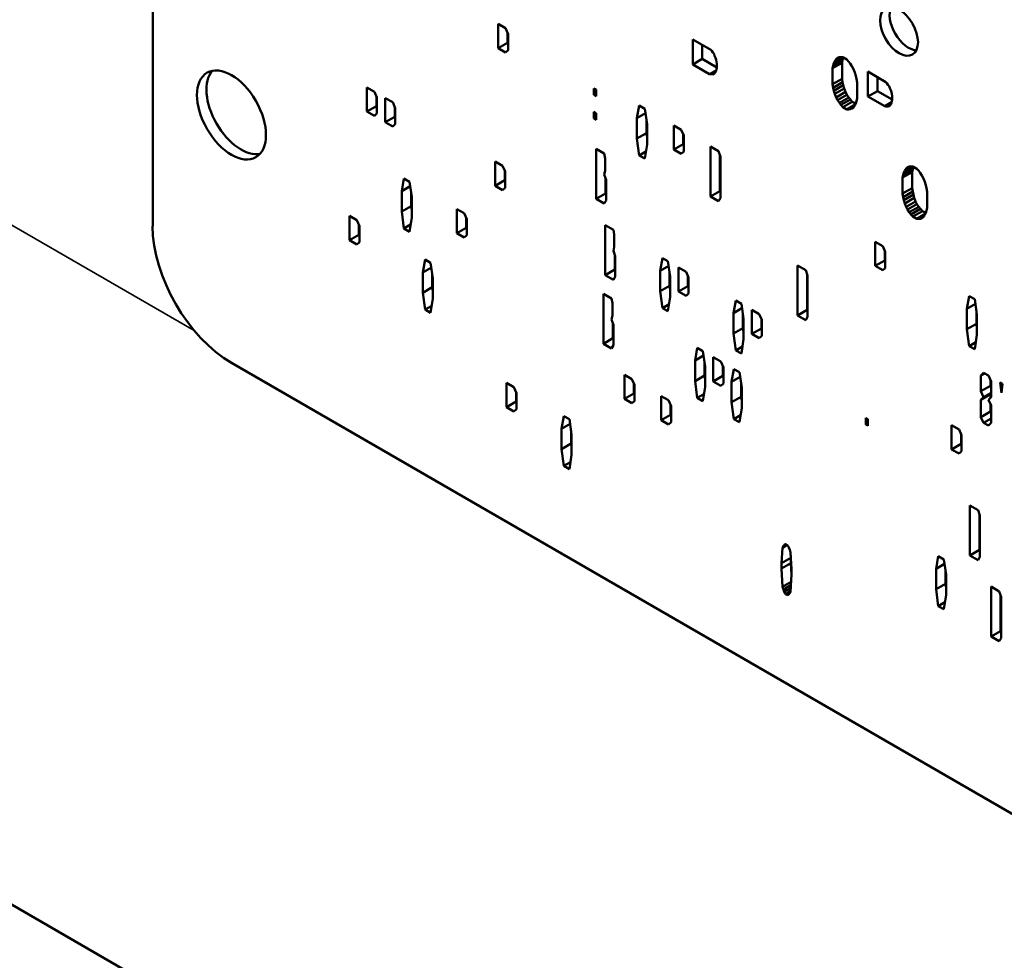
# Model space of a CAD drawing. Units: inches. Extents: x 1 to 168, y 1 to 130.
# Drawn here: x 145 to 146, y 88 to 89 of the extents above; entities that cross this region are included whole.
import ezdxf

# ---------------------------------------------------------------- set-up
doc = ezdxf.new("R2010")
doc.units = ezdxf.units.IN
doc.header["$LTSCALE"] = 7.692308
doc.header["$MEASUREMENT"] = 0
doc.layers.add('Visible (ANSI)', color=7, linetype='Continuous', lineweight=50)
doc.layers.add('Visible Narrow (ANSI)', color=7, linetype='Continuous', lineweight=35)

msp = doc.modelspace()

# ---------------------------------------------------------------- linework, layer by layer
at = {"layer": 'Visible (ANSI)'}
for p, q in [((152.1754, 83.7798), (140.9924, 90.2363)), ((145.1881, 89.9385), (145.1881, 88.6648)), ((145.5752, 88.8641), (145.5752, 88.8912)), ((145.5752, 88.8912), (145.5835, 88.8864)), ((145.5835, 88.8864), (145.5865, 88.8799)), ((145.5858, 88.8813), (145.5858, 88.8702)), ((145.5865, 88.8799), (145.5865, 88.8618)), ((145.5752, 88.8641), (145.5858, 88.8702)), ((145.5835, 88.8593), (145.5752, 88.8641)), ((145.5858, 88.8702), (145.5865, 88.8698)), ((145.7932, 88.846), (145.7932, 88.8739)), ((145.7932, 88.8739), (145.8134, 88.8623)), ((145.8038, 88.8678), (145.8038, 88.8521)), ((145.5865, 88.8618), (145.5835, 88.8593)), ((145.8134, 88.8623), (145.8145, 88.8611)), ((145.8145, 88.8611), (145.8156, 88.8592)), ((145.8156, 88.8592), (145.817, 88.8578)), ((145.817, 88.8578), (145.8177, 88.8556)), ((145.8177, 88.8556), (145.8188, 88.8532)), ((145.8188, 88.8532), (145.8195, 88.851)), ((145.9512, 88.8474), (145.9618, 88.8535)), ((145.9523, 88.8497), (145.9599, 88.8541)), ((145.9538, 88.8519), (145.9574, 88.854)), ((145.9538, 88.8519), (145.9552, 88.8534)), ((145.9552, 88.8534), (145.9574, 88.854)), ((145.9574, 88.854), (145.9592, 88.8541)), ((145.9592, 88.8541), (145.9613, 88.8541)), ((145.9618, 88.8535), (145.9611, 88.851)), ((145.9613, 88.8541), (145.9657, 88.8516)), ((145.9619, 88.8537), (145.9618, 88.8535)), ((145.7932, 88.846), (145.8038, 88.8521)), ((145.812, 88.8351), (145.7932, 88.846)), ((145.8038, 88.8521), (145.8203, 88.8426)), ((145.8195, 88.851), (145.8199, 88.849)), ((145.8199, 88.849), (145.8203, 88.8464)), ((145.8203, 88.8422), (145.8199, 88.8407)), ((145.8203, 88.8464), (145.8203, 88.8422)), ((145.9498, 88.8417), (145.9604, 88.8478)), ((145.9498, 88.8417), (145.9505, 88.8448)), ((145.9505, 88.8448), (145.9611, 88.851)), ((145.9505, 88.8448), (145.9512, 88.8474)), ((145.9512, 88.8474), (145.9523, 88.8497)), ((145.9523, 88.8497), (145.9538, 88.8519)), ((145.9611, 88.851), (145.9604, 88.8478)), ((145.9604, 88.8478), (145.9604, 88.8299)), ((145.9657, 88.8516), (145.9678, 88.8491)), ((145.9678, 88.8491), (145.9696, 88.8469)), ((145.9696, 88.8469), (145.9714, 88.8441)), ((145.9714, 88.8441), (145.9732, 88.8406)), ((145.812, 88.8351), (145.8197, 88.8396)), ((145.8134, 88.8349), (145.812, 88.8351)), ((145.8134, 88.8349), (145.8195, 88.8384)), ((145.8145, 88.8349), (145.8134, 88.8349)), ((145.8156, 88.8348), (145.8145, 88.8349)), ((145.8156, 88.8348), (145.818, 88.8362)), ((145.817, 88.8352), (145.8156, 88.8348)), ((145.8177, 88.836), (145.817, 88.8352)), ((145.8188, 88.8371), (145.8177, 88.836)), ((145.8195, 88.8385), (145.8188, 88.8371)), ((145.8199, 88.8407), (145.8195, 88.8385)), ((145.9498, 88.8238), (145.9498, 88.8417)), ((145.9732, 88.8406), (145.9747, 88.8368)), ((145.9747, 88.8368), (145.9758, 88.8332)), ((145.9758, 88.8332), (145.9765, 88.8298)), ((145.9894, 88.8379), (146.0096, 88.8262)), ((145.9894, 88.8099), (145.9894, 88.8379)), ((146, 88.8317), (146, 88.816)), ((145.4281, 88.7931), (145.4281, 88.8202)), ((145.4281, 88.8202), (145.4365, 88.8154)), ((145.9498, 88.8238), (145.9604, 88.8299)), ((145.9505, 88.8198), (145.9498, 88.8238)), ((145.9505, 88.8198), (145.9611, 88.8259)), ((145.9512, 88.8164), (145.9618, 88.8226)), ((145.9604, 88.8299), (145.9611, 88.8259)), ((145.9611, 88.8259), (145.9618, 88.8226)), ((145.9618, 88.8226), (145.9629, 88.819)), ((145.9765, 88.8298), (145.9772, 88.8258)), ((145.9772, 88.8258), (145.9772, 88.808)), ((146.0096, 88.8262), (146.0107, 88.825)), ((146.0107, 88.825), (146.0118, 88.8232)), ((146.0118, 88.8232), (146.0132, 88.8217)), ((146.0132, 88.8217), (146.0139, 88.8195)), ((145.4365, 88.8154), (145.4394, 88.8089)), ((145.4387, 88.8103), (145.4387, 88.7992)), ((145.4394, 88.8089), (145.4394, 88.7908)), ((145.6823, 88.8119), (145.6823, 88.8191)), ((145.6823, 88.8191), (145.6848, 88.8177)), ((145.6823, 88.8119), (145.6848, 88.8134)), ((145.6848, 88.8105), (145.6823, 88.8119)), ((145.6848, 88.8177), (145.6848, 88.8105)), ((145.9512, 88.8164), (145.9505, 88.8198)), ((145.9523, 88.8128), (145.9512, 88.8164)), ((145.9523, 88.8128), (145.9629, 88.819)), ((145.9538, 88.809), (145.9523, 88.8128)), ((145.9538, 88.809), (145.9644, 88.8151)), ((145.9552, 88.8058), (145.9538, 88.809)), ((145.9552, 88.8058), (145.9658, 88.8119)), ((145.9574, 88.8028), (145.968, 88.8089)), ((145.9629, 88.819), (145.9644, 88.8151)), ((145.9644, 88.8151), (145.9658, 88.8119)), ((145.9658, 88.8119), (145.968, 88.8089)), ((145.968, 88.8089), (145.9698, 88.8067)), ((145.9894, 88.8099), (146, 88.816)), ((146.0082, 88.799), (145.9894, 88.8099)), ((146, 88.816), (146.0165, 88.8065)), ((146.0139, 88.8195), (146.015, 88.8171)), ((146.015, 88.8171), (146.0157, 88.8149)), ((146.0157, 88.8149), (146.0161, 88.8129)), ((146.0161, 88.8129), (146.0165, 88.8103)), ((146.0165, 88.8103), (146.0165, 88.8062)), ((145.4281, 88.7931), (145.4387, 88.7992)), ((145.4387, 88.7992), (145.4394, 88.7989)), ((145.4487, 88.7813), (145.4487, 88.8083)), ((145.4487, 88.8083), (145.457, 88.8035)), ((145.457, 88.8035), (145.4599, 88.797)), ((145.4593, 88.7985), (145.4593, 88.7874)), ((145.7307, 88.7857), (145.7332, 88.7999)), ((145.7332, 88.7999), (145.7395, 88.7963)), ((145.9574, 88.8028), (145.9552, 88.8058)), ((145.9592, 88.8005), (145.9574, 88.8028)), ((145.9592, 88.8005), (145.9698, 88.8067)), ((145.9613, 88.7981), (145.9592, 88.8005)), ((145.9613, 88.7981), (145.9719, 88.8042)), ((145.9657, 88.7956), (145.9613, 88.7981)), ((145.9657, 88.7956), (145.9752, 88.8011)), ((145.9678, 88.7955), (145.9742, 88.7992)), ((145.9698, 88.8067), (145.9719, 88.8042)), ((145.9719, 88.8042), (145.9757, 88.8021)), ((145.9747, 88.7999), (145.9732, 88.7978)), ((145.9758, 88.8023), (145.9747, 88.7999)), ((145.9765, 88.8048), (145.9758, 88.8023)), ((145.9772, 88.808), (145.9765, 88.8048)), ((146.0082, 88.799), (146.0159, 88.8035)), ((146.0096, 88.7988), (146.0082, 88.799)), ((146.0096, 88.7988), (146.0157, 88.8023)), ((146.0107, 88.7988), (146.0096, 88.7988)), ((146.0118, 88.7987), (146.0107, 88.7988)), ((146.0118, 88.7987), (146.0142, 88.8001)), ((146.0132, 88.7991), (146.0118, 88.7987)), ((146.0139, 88.7999), (146.0132, 88.7991)), ((146.015, 88.801), (146.0139, 88.7999)), ((146.0157, 88.8024), (146.015, 88.801)), ((146.0161, 88.8046), (146.0157, 88.8024)), ((146.0165, 88.8062), (146.0161, 88.8046)), ((145.4365, 88.7883), (145.4281, 88.7931)), ((145.4394, 88.7908), (145.4365, 88.7883)), ((145.4487, 88.7813), (145.4593, 88.7874)), ((145.4593, 88.7874), (145.4599, 88.787)), ((145.4599, 88.797), (145.4599, 88.779)), ((145.6823, 88.7854), (145.6823, 88.7927)), ((145.6823, 88.7927), (145.6848, 88.7912)), ((145.6823, 88.7854), (145.6848, 88.7869)), ((145.6848, 88.7912), (145.6848, 88.784)), ((145.7307, 88.7857), (145.7402, 88.7912)), ((145.7395, 88.7963), (145.742, 88.7792)), ((145.9678, 88.7955), (145.9657, 88.7956)), ((145.9696, 88.7957), (145.9678, 88.7955)), ((145.9696, 88.7957), (145.9732, 88.7978)), ((145.9714, 88.7964), (145.9696, 88.7957)), ((145.9732, 88.7978), (145.9714, 88.7964)), ((145.457, 88.7765), (145.4487, 88.7813)), ((145.4599, 88.779), (145.457, 88.7765)), ((145.6848, 88.784), (145.6823, 88.7854)), ((145.7307, 88.7629), (145.7307, 88.7857)), ((145.7413, 88.7837), (145.7413, 88.769)), ((145.742, 88.7792), (145.742, 88.7564)), ((145.7718, 88.7506), (145.7718, 88.7777)), ((145.7718, 88.7777), (145.7801, 88.7728)), ((145.7307, 88.7629), (145.7413, 88.769)), ((145.7413, 88.769), (145.742, 88.7641)), ((145.7801, 88.7728), (145.7831, 88.7663)), ((145.7824, 88.7678), (145.7824, 88.7567)), ((145.7831, 88.7663), (145.7831, 88.7483)), ((145.7332, 88.744), (145.7307, 88.7629)), ((145.742, 88.7564), (145.7395, 88.7404)), ((145.7718, 88.7506), (145.7824, 88.7567)), ((145.7824, 88.7567), (145.7831, 88.7563)), ((145.8129, 88.698), (145.8129, 88.7539)), ((145.8129, 88.7539), (145.822, 88.7487)), ((145.6848, 88.6953), (145.6848, 88.7513)), ((145.6848, 88.7513), (145.694, 88.746)), ((145.694, 88.746), (145.695, 88.7405)), ((145.7332, 88.744), (145.7407, 88.7483)), ((145.7395, 88.7404), (145.7332, 88.744)), ((145.7801, 88.7458), (145.7718, 88.7506)), ((145.7831, 88.7483), (145.7801, 88.7458)), ((145.822, 88.7487), (145.8241, 88.7426)), ((145.8235, 88.7445), (145.8235, 88.7041)), ((145.5719, 88.7101), (145.5719, 88.7372)), ((145.5719, 88.7372), (145.5802, 88.7324)), ((145.5802, 88.7324), (145.5831, 88.7259)), ((145.695, 88.7405), (145.695, 88.7267)), ((145.8241, 88.7426), (145.8241, 88.6963)), ((145.5825, 88.7273), (145.5825, 88.7163)), ((145.5831, 88.7259), (145.5831, 88.7078)), ((145.695, 88.7267), (145.694, 88.7225)), ((145.694, 88.7225), (145.6961, 88.7165)), ((146.0283, 88.7192), (146.0389, 88.7253)), ((146.0283, 88.7192), (146.029, 88.7223)), ((146.029, 88.7223), (146.0396, 88.7285)), ((146.029, 88.7223), (146.0297, 88.7249)), ((146.0297, 88.7249), (146.0403, 88.731)), ((146.0297, 88.7249), (146.0308, 88.7272)), ((146.0308, 88.7272), (146.0383, 88.7316)), ((146.0308, 88.7272), (146.0322, 88.7294)), ((146.0322, 88.7294), (146.0358, 88.7315)), ((146.0322, 88.7294), (146.0337, 88.7309)), ((146.0337, 88.7309), (146.0358, 88.7315)), ((146.0358, 88.7315), (146.0376, 88.7316)), ((146.0376, 88.7316), (146.0398, 88.7316)), ((146.0396, 88.7285), (146.0389, 88.7253)), ((146.0389, 88.7253), (146.0389, 88.7074)), ((146.0403, 88.731), (146.0396, 88.7285)), ((146.0398, 88.7316), (146.0441, 88.7291)), ((146.0404, 88.7312), (146.0403, 88.731)), ((146.0441, 88.7291), (146.0463, 88.7266)), ((146.0463, 88.7266), (146.0481, 88.7244)), ((146.0481, 88.7244), (146.0499, 88.7216)), ((146.0499, 88.7216), (146.0517, 88.7181)), ((145.4671, 88.704), (145.4696, 88.7182)), ((145.4696, 88.7182), (145.4759, 88.7146)), ((145.4759, 88.7146), (145.4784, 88.6975)), ((145.5719, 88.7101), (145.5825, 88.7163)), ((145.5802, 88.7053), (145.5719, 88.7101)), ((145.5825, 88.7163), (145.5831, 88.7159)), ((145.6954, 88.7184), (145.6954, 88.7014)), ((145.6961, 88.7165), (145.6961, 88.6936)), ((146.0283, 88.7013), (146.0283, 88.7192)), ((146.0517, 88.7181), (146.0532, 88.7143)), ((146.0532, 88.7143), (146.0542, 88.7107)), ((146.0542, 88.7107), (146.055, 88.7073)), ((145.4671, 88.704), (145.4766, 88.7095)), ((145.4671, 88.6811), (145.4671, 88.704)), ((145.4777, 88.7019), (145.4777, 88.6872)), ((145.5831, 88.7078), (145.5802, 88.7053)), ((145.6848, 88.6953), (145.6954, 88.7014)), ((145.6954, 88.7014), (145.6961, 88.7011)), ((145.8129, 88.698), (145.8235, 88.7041)), ((145.8235, 88.7041), (145.8241, 88.7037)), ((146.0283, 88.7013), (146.0389, 88.7074)), ((146.029, 88.6973), (146.0283, 88.7013)), ((146.029, 88.6973), (146.0396, 88.7035)), ((146.0297, 88.6939), (146.0403, 88.7001)), ((146.0389, 88.7074), (146.0396, 88.7035)), ((146.0396, 88.7035), (146.0403, 88.7001)), ((146.0403, 88.7001), (146.0414, 88.6965)), ((146.055, 88.7073), (146.0557, 88.7033)), ((146.0557, 88.7033), (146.0557, 88.6855)), ((145.4784, 88.6975), (145.4784, 88.6746)), ((145.694, 88.69), (145.6848, 88.6953)), ((145.6961, 88.6936), (145.694, 88.69)), ((145.822, 88.6927), (145.8129, 88.698)), ((145.8241, 88.6963), (145.822, 88.6927)), ((146.0297, 88.6939), (146.029, 88.6973)), ((146.0308, 88.6903), (146.0297, 88.6939)), ((146.0308, 88.6903), (146.0414, 88.6965)), ((146.0322, 88.6865), (146.0308, 88.6903)), ((146.0322, 88.6865), (146.0428, 88.6926)), ((146.0337, 88.6833), (146.0443, 88.6894)), ((146.0414, 88.6965), (146.0428, 88.6926)), ((146.0428, 88.6926), (146.0443, 88.6894)), ((146.0443, 88.6894), (146.0464, 88.6864)), ((145.4671, 88.6811), (145.4777, 88.6872)), ((145.4696, 88.6622), (145.4671, 88.6811)), ((145.4777, 88.6872), (145.4784, 88.6823)), ((145.5287, 88.657), (145.5287, 88.684)), ((145.5287, 88.684), (145.537, 88.6792)), ((145.537, 88.6792), (145.54, 88.6727)), ((146.0337, 88.6833), (146.0322, 88.6865)), ((146.0358, 88.6803), (146.0337, 88.6833)), ((146.0358, 88.6803), (146.0464, 88.6864)), ((146.0376, 88.678), (146.0358, 88.6803)), ((146.0376, 88.678), (146.0482, 88.6842)), ((146.0398, 88.6756), (146.0376, 88.678)), ((146.0398, 88.6756), (146.0504, 88.6817)), ((146.0441, 88.6731), (146.0537, 88.6786)), ((146.0463, 88.673), (146.0527, 88.6767)), ((146.0464, 88.6864), (146.0482, 88.6842)), ((146.0482, 88.6842), (146.0504, 88.6817)), ((146.0504, 88.6817), (146.0542, 88.6796)), ((146.0532, 88.6774), (146.0517, 88.6753)), ((146.0542, 88.6798), (146.0532, 88.6774)), ((146.055, 88.6823), (146.0542, 88.6798)), ((146.0557, 88.6855), (146.055, 88.6823)), ((145.4086, 88.6491), (145.4086, 88.6762)), ((145.4086, 88.6762), (145.417, 88.6714)), ((145.417, 88.6714), (145.4199, 88.6649)), ((145.4192, 88.6663), (145.4192, 88.6552)), ((145.4696, 88.6622), (145.4771, 88.6665)), ((145.4784, 88.6746), (145.4759, 88.6586)), ((145.5393, 88.6742), (145.5393, 88.6631)), ((145.54, 88.6727), (145.54, 88.6547)), ((145.6951, 88.6101), (145.6951, 88.6661)), ((145.6951, 88.6661), (145.7042, 88.6608)), ((146.0441, 88.6731), (146.0398, 88.6756)), ((146.0463, 88.673), (146.0441, 88.6731)), ((146.0481, 88.6732), (146.0463, 88.673)), ((146.0481, 88.6732), (146.0517, 88.6753)), ((146.0499, 88.6739), (146.0481, 88.6732)), ((146.0517, 88.6753), (146.0499, 88.6739)), ((145.4086, 88.6491), (145.4192, 88.6552)), ((145.4192, 88.6552), (145.4199, 88.6549)), ((145.4199, 88.6649), (145.4199, 88.6468)), ((145.4759, 88.6586), (145.4696, 88.6622)), ((145.5287, 88.657), (145.5393, 88.6631)), ((145.537, 88.6522), (145.5287, 88.657)), ((145.54, 88.6547), (145.537, 88.6522)), ((145.5393, 88.6631), (145.54, 88.6627)), ((145.7042, 88.6608), (145.7053, 88.6554)), ((145.7053, 88.6554), (145.7053, 88.6415)), ((145.417, 88.6443), (145.4086, 88.6491)), ((145.4199, 88.6468), (145.417, 88.6443)), ((145.9977, 88.6202), (145.9977, 88.6472)), ((145.9977, 88.6472), (146.006, 88.6424)), ((145.7053, 88.6415), (145.7042, 88.6373)), ((145.7042, 88.6373), (145.7063, 88.6313)), ((145.7057, 88.6332), (145.7057, 88.6162)), ((146.006, 88.6424), (146.0089, 88.6359)), ((146.0083, 88.6374), (146.0083, 88.6263)), ((146.0089, 88.6359), (146.0089, 88.6179)), ((145.4908, 88.6131), (145.4933, 88.6273)), ((145.4933, 88.6273), (145.4995, 88.6237)), ((145.4995, 88.6237), (145.502, 88.6066)), ((145.7063, 88.6313), (145.7063, 88.6084)), ((145.7567, 88.6149), (145.7592, 88.6291)), ((145.7592, 88.6291), (145.7654, 88.6255)), ((145.7654, 88.6255), (145.7679, 88.6084)), ((145.9977, 88.6202), (146.0083, 88.6263)), ((146.0083, 88.6263), (146.0089, 88.6259)), ((145.4908, 88.6131), (145.5003, 88.6186)), ((145.4908, 88.5903), (145.4908, 88.6131)), ((145.5014, 88.611), (145.5014, 88.5964)), ((145.6951, 88.6101), (145.7057, 88.6162)), ((145.7057, 88.6162), (145.7063, 88.6159)), ((145.7567, 88.6149), (145.7662, 88.6203)), ((145.7567, 88.592), (145.7567, 88.6149)), ((145.7673, 88.6128), (145.7673, 88.5981)), ((145.7772, 88.5916), (145.7772, 88.6186)), ((145.7772, 88.6186), (145.7856, 88.6138)), ((145.7856, 88.6138), (145.7885, 88.6073)), ((145.9107, 88.5649), (145.9107, 88.6208)), ((145.9107, 88.6208), (145.9199, 88.6155)), ((145.9199, 88.6155), (145.9219, 88.6095)), ((145.9213, 88.6114), (145.9213, 88.571)), ((146.006, 88.6154), (145.9977, 88.6202)), ((146.0089, 88.6179), (146.006, 88.6154)), ((145.502, 88.6066), (145.502, 88.5838)), ((145.7042, 88.6048), (145.6951, 88.6101)), ((145.7063, 88.6084), (145.7042, 88.6048)), ((145.7679, 88.6084), (145.7679, 88.5855)), ((145.7878, 88.6088), (145.7878, 88.5977)), ((145.7885, 88.6073), (145.7885, 88.5893)), ((145.9219, 88.6095), (145.9219, 88.5632)), ((145.4908, 88.5903), (145.5014, 88.5964)), ((145.4933, 88.5714), (145.4908, 88.5903)), ((145.5014, 88.5964), (145.502, 88.5915)), ((145.693, 88.5332), (145.693, 88.5892)), ((145.693, 88.5892), (145.7022, 88.5839)), ((145.7567, 88.592), (145.7673, 88.5981)), ((145.7592, 88.5731), (145.7567, 88.592)), ((145.7673, 88.5981), (145.7679, 88.5932)), ((145.7772, 88.5916), (145.7878, 88.5977)), ((145.7856, 88.5868), (145.7772, 88.5916)), ((145.7885, 88.5893), (145.7856, 88.5868)), ((145.7878, 88.5977), (145.7885, 88.5973)), ((145.502, 88.5838), (145.4995, 88.5678)), ((145.7022, 88.5839), (145.7032, 88.5785)), ((145.7032, 88.5785), (145.7032, 88.5646)), ((145.7592, 88.5731), (145.7667, 88.5774)), ((145.7679, 88.5855), (145.7654, 88.5695)), ((145.8388, 88.5674), (145.8413, 88.5816)), ((145.8413, 88.5816), (145.8476, 88.578)), ((145.8476, 88.578), (145.8501, 88.5609)), ((146.1004, 88.5723), (146.1029, 88.5865)), ((146.1004, 88.5723), (146.1099, 88.5778)), ((146.1029, 88.5865), (146.1091, 88.5829)), ((146.1091, 88.5829), (146.1116, 88.5658)), ((145.4933, 88.5714), (145.5008, 88.5757)), ((145.4995, 88.5678), (145.4933, 88.5714)), ((145.7654, 88.5695), (145.7592, 88.5731)), ((145.8388, 88.5674), (145.8483, 88.5729)), ((145.8388, 88.5446), (145.8388, 88.5674)), ((145.8594, 88.5442), (145.8594, 88.5712)), ((145.8594, 88.5712), (145.8677, 88.5664)), ((145.8677, 88.5664), (145.8706, 88.5599)), ((145.9107, 88.5649), (145.9213, 88.571)), ((145.9213, 88.571), (145.9219, 88.5706)), ((146.1004, 88.5495), (146.1004, 88.5723)), ((146.111, 88.5703), (146.111, 88.5556)), ((145.7032, 88.5646), (145.7022, 88.5604)), ((145.7022, 88.5604), (145.7042, 88.5544)), ((145.7036, 88.5563), (145.7036, 88.5394)), ((145.8494, 88.5654), (145.8494, 88.5507)), ((145.8501, 88.5609), (145.8501, 88.5381)), ((145.87, 88.5614), (145.87, 88.5503)), ((145.8706, 88.5599), (145.8706, 88.5419)), ((145.9199, 88.5596), (145.9107, 88.5649)), ((145.9219, 88.5632), (145.9199, 88.5596)), ((146.1004, 88.5495), (146.111, 88.5556)), ((146.111, 88.5556), (146.1116, 88.5507)), ((146.1116, 88.5658), (146.1116, 88.543)), ((145.7042, 88.5544), (145.7042, 88.5316)), ((145.8388, 88.5446), (145.8494, 88.5507)), ((145.8413, 88.5257), (145.8388, 88.5446)), ((145.8494, 88.5507), (145.8501, 88.5458)), ((145.8594, 88.5442), (145.87, 88.5503)), ((145.8677, 88.5393), (145.8594, 88.5442)), ((145.87, 88.5503), (145.8706, 88.5499)), ((146.1029, 88.5306), (146.1004, 88.5495)), ((145.693, 88.5332), (145.7036, 88.5394)), ((145.7022, 88.5279), (145.693, 88.5332)), ((145.7036, 88.5394), (145.7042, 88.539)), ((145.8501, 88.5381), (145.8476, 88.5221)), ((145.8706, 88.5419), (145.8677, 88.5393)), ((146.1029, 88.5306), (146.1103, 88.5349)), ((146.1116, 88.543), (146.1091, 88.527)), ((145.7042, 88.5316), (145.7022, 88.5279)), ((145.7957, 88.5143), (145.7982, 88.5285)), ((145.7982, 88.5285), (145.8044, 88.5249)), ((145.8044, 88.5249), (145.8069, 88.5078)), ((145.8413, 88.5257), (145.8488, 88.53)), ((145.8476, 88.5221), (145.8413, 88.5257)), ((146.1091, 88.527), (146.1029, 88.5306)), ((145.2764, 88.5117), (147.3341, 87.3237)), ((145.7957, 88.5143), (145.8052, 88.5198)), ((145.7957, 88.4914), (145.7957, 88.5143)), ((145.8063, 88.5122), (145.8063, 88.4975)), ((145.8162, 88.491), (145.8162, 88.5181)), ((145.8162, 88.5181), (145.8245, 88.5132)), ((145.8245, 88.5132), (145.8275, 88.5067)), ((145.8069, 88.5078), (145.8069, 88.4849)), ((145.8268, 88.5082), (145.8268, 88.4971)), ((145.8275, 88.5067), (145.8275, 88.4887)), ((145.8367, 88.4906), (145.8392, 88.5048)), ((145.8392, 88.5048), (145.8455, 88.5012)), ((145.8455, 88.5012), (145.848, 88.4841)), ((146.116, 88.4975), (146.119, 88.5006)), ((146.119, 88.5006), (146.1244, 88.4975)), ((145.5846, 88.4621), (145.5846, 88.4892)), ((145.5846, 88.4892), (145.5929, 88.4844)), ((145.7167, 88.4713), (145.7167, 88.4983)), ((145.7167, 88.4983), (145.725, 88.4935)), ((145.725, 88.4935), (145.7279, 88.487)), ((145.7957, 88.4914), (145.8063, 88.4975)), ((145.7982, 88.4725), (145.7957, 88.4914)), ((145.8063, 88.4975), (145.8069, 88.4926)), ((145.8162, 88.491), (145.8268, 88.4971)), ((145.8245, 88.4862), (145.8162, 88.491)), ((145.8268, 88.4971), (145.8275, 88.4967)), ((145.8367, 88.4906), (145.8462, 88.496)), ((145.8367, 88.4677), (145.8367, 88.4906)), ((146.116, 88.4975), (146.1202, 88.4999)), ((146.116, 88.48), (146.116, 88.4975)), ((146.1244, 88.4975), (146.1273, 88.491)), ((146.1266, 88.4924), (146.1266, 88.4861)), ((146.1273, 88.491), (146.1273, 88.4735)), ((146.1389, 88.4783), (146.1376, 88.4898)), ((146.1376, 88.4898), (146.1401, 88.4884)), ((145.5929, 88.4844), (145.5958, 88.4779)), ((145.5952, 88.4793), (145.5952, 88.4683)), ((145.7273, 88.4885), (145.7273, 88.4774)), ((145.7279, 88.487), (145.7279, 88.469)), ((145.8069, 88.4849), (145.8044, 88.4689)), ((145.8275, 88.4887), (145.8245, 88.4862)), ((145.8473, 88.4885), (145.8473, 88.4738)), ((145.848, 88.4841), (145.848, 88.4612)), ((146.116, 88.48), (146.1266, 88.4861)), ((146.119, 88.4735), (146.116, 88.48)), ((146.119, 88.4735), (146.1273, 88.4783)), ((146.1266, 88.4861), (146.1273, 88.4847)), ((146.1401, 88.4884), (146.1389, 88.4783)), ((145.5846, 88.4621), (145.5952, 88.4683)), ((145.5952, 88.4683), (145.5958, 88.4679)), ((145.5958, 88.4779), (145.5958, 88.4599)), ((145.7167, 88.4713), (145.7273, 88.4774)), ((145.725, 88.4665), (145.7167, 88.4713)), ((145.7279, 88.469), (145.725, 88.4665)), ((145.7273, 88.4774), (145.7279, 88.477)), ((145.7577, 88.4476), (145.7577, 88.4746)), ((145.7577, 88.4746), (145.7661, 88.4698)), ((145.7661, 88.4698), (145.769, 88.4633)), ((145.7982, 88.4725), (145.8057, 88.4768)), ((145.8044, 88.4689), (145.7982, 88.4725)), ((145.8367, 88.4677), (145.8473, 88.4738)), ((145.8392, 88.4488), (145.8367, 88.4677)), ((145.8473, 88.4738), (145.848, 88.4689)), ((146.116, 88.4704), (146.1266, 88.4765)), ((146.116, 88.4704), (146.119, 88.4735)), ((146.116, 88.4511), (146.116, 88.4704)), ((146.1273, 88.4735), (146.1244, 88.4704)), ((146.1244, 88.4704), (146.1273, 88.4639)), ((146.1273, 88.4772), (146.1266, 88.4765)), ((146.1266, 88.4765), (146.1266, 88.4728)), ((145.5929, 88.4573), (145.5846, 88.4621)), ((145.5958, 88.4599), (145.5929, 88.4573)), ((145.7683, 88.4648), (145.7683, 88.4537)), ((145.769, 88.4633), (145.769, 88.4453)), ((145.848, 88.4612), (145.8455, 88.4452)), ((146.116, 88.4511), (146.1266, 88.4573)), ((146.1266, 88.4653), (146.1266, 88.4573)), ((146.1266, 88.4573), (146.1273, 88.4558)), ((146.1273, 88.4639), (146.1273, 88.4446)), ((145.6462, 88.438), (145.6487, 88.4522)), ((145.6487, 88.4522), (145.6549, 88.4486)), ((145.6549, 88.4486), (145.6574, 88.4315)), ((145.7577, 88.4476), (145.7683, 88.4537)), ((145.7661, 88.4427), (145.7577, 88.4476)), ((145.769, 88.4453), (145.7661, 88.4427)), ((145.7683, 88.4537), (145.769, 88.4533)), ((145.8392, 88.4488), (145.8467, 88.4531)), ((145.8455, 88.4452), (145.8392, 88.4488)), ((145.9869, 88.4428), (145.9869, 88.45)), ((145.9869, 88.45), (145.9894, 88.4486)), ((145.9894, 88.4486), (145.9894, 88.4414)), ((146.119, 88.4446), (146.116, 88.4511)), ((146.119, 88.4446), (146.1273, 88.4495)), ((145.6462, 88.438), (145.6557, 88.4435)), ((145.6462, 88.4151), (145.6462, 88.438)), ((145.6568, 88.4359), (145.6568, 88.4213)), ((145.9869, 88.4428), (145.9894, 88.4443)), ((145.9894, 88.4414), (145.9869, 88.4428)), ((146.0832, 88.442), (146.0915, 88.4372)), ((146.0832, 88.4149), (146.0832, 88.442)), ((146.0915, 88.4372), (146.0944, 88.4307)), ((146.1244, 88.4415), (146.119, 88.4446)), ((146.1273, 88.4446), (146.1244, 88.4415)), ((145.6574, 88.4315), (145.6574, 88.4086)), ((146.0938, 88.4321), (146.0938, 88.4211)), ((146.0944, 88.4307), (146.0944, 88.4127)), ((145.6462, 88.4151), (145.6568, 88.4213)), ((145.6487, 88.3963), (145.6462, 88.4151)), ((145.6568, 88.4213), (145.6574, 88.4164)), ((146.0832, 88.4149), (146.0938, 88.4211)), ((146.0915, 88.4101), (146.0832, 88.4149)), ((146.0944, 88.4127), (146.0915, 88.4101)), ((146.0938, 88.4211), (146.0944, 88.4207)), ((145.6574, 88.4086), (145.6549, 88.3926)), ((145.6487, 88.3963), (145.6562, 88.4006)), ((145.6549, 88.3926), (145.6487, 88.3963)), ((146.1037, 88.2961), (146.1037, 88.3521)), ((146.1037, 88.3521), (146.1129, 88.3468)), ((146.1129, 88.3468), (146.1149, 88.3408)), ((146.1143, 88.3426), (146.1143, 88.3023)), ((146.1149, 88.3408), (146.1149, 88.2944)), ((145.8926, 88.2873), (145.8936, 88.3048)), ((145.8936, 88.3048), (145.8989, 88.3078)), ((145.8936, 88.3048), (145.8947, 88.3066)), ((145.8947, 88.3066), (145.8978, 88.3084)), ((145.8947, 88.3066), (145.8957, 88.3078)), ((145.8957, 88.3078), (145.8972, 88.3087)), ((145.8957, 88.3078), (145.8973, 88.3087)), ((145.8972, 88.3087), (145.8995, 88.3074)), ((145.8995, 88.3074), (145.9007, 88.3049)), ((145.9007, 88.3049), (145.9018, 88.3025)), ((145.9018, 88.3025), (145.9028, 88.2995)), ((146.1037, 88.2961), (146.1143, 88.3023)), ((146.1143, 88.3023), (146.1149, 88.3019)), ((145.8926, 88.2873), (145.9032, 88.2934)), ((145.9028, 88.2995), (145.9039, 88.2808)), ((145.9032, 88.2924), (145.9032, 88.2874)), ((146.0657, 88.2812), (146.0682, 88.2954)), ((146.0682, 88.2954), (146.0745, 88.2917)), ((146.0745, 88.2917), (146.077, 88.2747)), ((146.1129, 88.2908), (146.1037, 88.2961)), ((146.1149, 88.2944), (146.1129, 88.2908)), ((145.8926, 88.2813), (145.9032, 88.2874)), ((145.8926, 88.2813), (145.8926, 88.2873)), ((145.8936, 88.2608), (145.8926, 88.2813)), ((145.9032, 88.2874), (145.9039, 88.2748)), ((145.9039, 88.2808), (145.9039, 88.2748)), ((146.0657, 88.2812), (146.0752, 88.2866)), ((146.0657, 88.2583), (146.0657, 88.2812)), ((145.9039, 88.2748), (145.9028, 88.2555)), ((146.0764, 88.2791), (146.0764, 88.2644)), ((146.077, 88.2747), (146.077, 88.2518)), ((145.8936, 88.2608), (145.9034, 88.2665)), ((145.8947, 88.2578), (145.8936, 88.2608)), ((145.8947, 88.2578), (145.9032, 88.2628)), ((145.8957, 88.2554), (145.8947, 88.2578)), ((145.8957, 88.2554), (145.903, 88.2596)), ((146.0657, 88.2583), (146.0764, 88.2644)), ((146.0682, 88.2394), (146.0657, 88.2583)), ((146.0764, 88.2644), (146.077, 88.2595)), ((146.1274, 88.2053), (146.1274, 88.2612)), ((146.1274, 88.2612), (146.1365, 88.2559)), ((145.8972, 88.2528), (145.8957, 88.2554)), ((145.8972, 88.2528), (145.9028, 88.256)), ((145.8995, 88.2515), (145.8972, 88.2528)), ((145.9007, 88.2525), (145.8995, 88.2515)), ((145.9018, 88.2537), (145.9007, 88.2525)), ((145.9028, 88.2555), (145.9018, 88.2537)), ((146.077, 88.2518), (146.0745, 88.2358)), ((146.1365, 88.2559), (146.1386, 88.2499)), ((146.138, 88.2518), (146.138, 88.2114)), ((146.1386, 88.2499), (146.1386, 88.2036)), ((146.0682, 88.2394), (146.0757, 88.2437)), ((146.0745, 88.2358), (146.0682, 88.2394)), ((146.1274, 88.2053), (146.138, 88.2114)), ((146.1365, 88.2), (146.1274, 88.2053)), ((146.1386, 88.2036), (146.1365, 88.2)), ((146.138, 88.2114), (146.1386, 88.211))]:
    msp.add_line(p, q, dxfattribs=at)
for centre, major_axis in [((146.0243, 88.883), (-0.015, 0.026)), ((145.2764, 88.7893), (-0.0273, 0.0474))]:
    msp.add_ellipse(centre, major_axis=major_axis, ratio=0.57735, dxfattribs=at)
for centre, major_axis, start_param, end_param in [((146.0349, 88.8891), (-0.015, 0.026), 0.361367, 2.780226), ((145.287, 88.7954), (-0.0273, 0.0474), 0.195186, 2.946406), ((145.2764, 88.6137), (0.0625, -0.1083), 3.926991, 5.497787)]:
    msp.add_ellipse(centre, major_axis=major_axis, ratio=0.57735, start_param=start_param, end_param=end_param, dxfattribs=at)
at = {"layer": 'Visible Narrow (ANSI)'}
for p, q in [((145.2345, 88.5481), (140.5265, 91.2663)), ((145.8145, 88.8349), (145.819, 88.8375)), ((146.0107, 88.7988), (146.0152, 88.8014))]:
    msp.add_line(p, q, dxfattribs=at)

doc.saveas('drawing.dxf')
